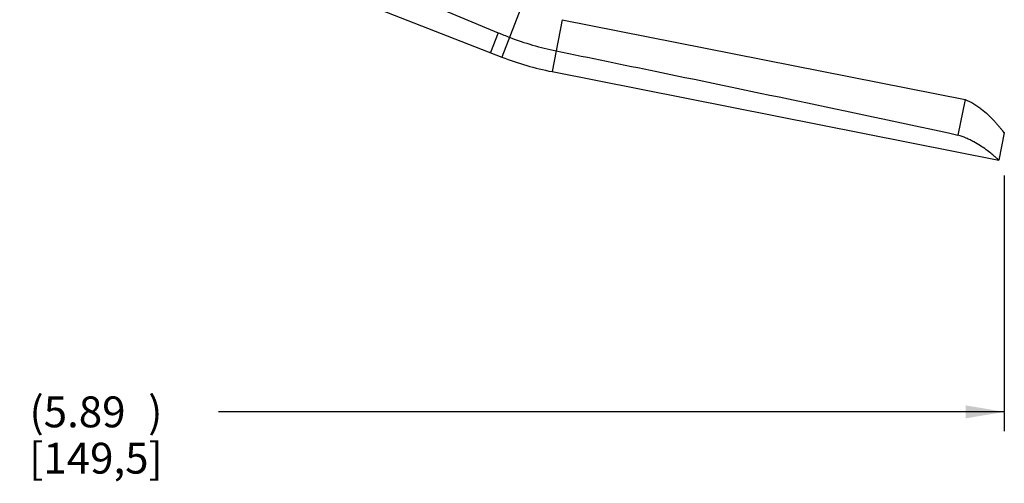
# Model space of a CAD drawing. Units: inches. Extents: x 0.2 to 33.8, y 0.2 to 21.8.
# Drawn here: x 8.3 to 11.5, y 10.9 to 12.5 of the extents above; entities that cross this region are included whole.
import ezdxf

# ---------------------------------------------------------------- set-up
doc = ezdxf.new("R2010")
doc.units = ezdxf.units.IN
doc.header["$LTSCALE"] = 1.87
doc.header["$MEASUREMENT"] = 0
doc.layers.get('0').update_dxf_attribs({"linetype": 'CONTINUOUS'})
doc.layers.add('3_ALL_AXES', color=7, linetype='CONTINUOUS')
doc.styles.get("Standard").update_dxf_attribs({"font": 'txt', "width": 0.8})
doc.dimstyles.new('DIMSTYLE_1', dxfattribs={"dimtxt": 0.1, "dimasz": 0.125, "dimexe": 0.18, "dimexo": 0.0625, "dimgap": 0.09, "dimtad": 0, "dimtih": 1, "dimtoh": 1, "dimzin": 4, "dimdsep": 46, "dimtxsty": 'STANDARD', "dimblk": '_FILLED', "dimblk1": '_FILLED', "dimblk2": '_FILLED', "dimcen": 0.09, "dimadec": 0, "dimazin": 0, "dimtp": 0.01, "dimtm": 0.01, "dimtfac": 1, "dimtofl": 0, "dimtmove": 0, "dimatfit": 3, "dimldrblk": '_FILLED', "dimfxl": 1, "dimtolj": 1, "dimtzin": 4, "dimarcsym": 0})

# ---------------------------------------------------------------- blocks, each defined once
blk = doc.blocks.new('_FILLED')
at = {"color": 0, "linetype": 'BYBLOCK'}
blk.add_solid([(0, 0), (-1, 0.168), (-1, -0.168)], dxfattribs=at)
blk = doc.blocks.new('*D1')
at = {"color": 2, "linetype": 'CONTINUOUS'}
for p, q in [((5.5694, 13.2755), (5.5694, 11.1177)), ((11.4549, 11.9463), (11.4549, 11.1177)), ((5.5694, 11.1802), (8.1146, 11.1802)), ((11.4549, 11.1802), (8.9096, 11.1802))]:
    blk.add_line(p, q, dxfattribs=at)
at = {"color": 2, "linetype": 'CONTINUOUS', "xscale": 0.125, "yscale": 0.125, "zscale": 0.125, "rotation": 180}
blk.add_blockref('_FILLED', (5.5694, 11.1802), dxfattribs=at)
at = {"color": 2, "linetype": 'CONTINUOUS', "xscale": 0.125, "yscale": 0.125, "zscale": 0.125}
blk.add_blockref('_FILLED', (11.4549, 11.1802), dxfattribs=at)
at = {"color": 2, "linetype": 'CONTINUOUS', "insert": (8.5121, 11.2302), "char_height": 0.1, "width": 0.72, "attachment_point": 2, "line_spacing_factor": 0.9}
blk.add_mtext('(5.89{\\Ftxt.shx;\\W2.400000;\\H0.100000; })\\P[149,5]', dxfattribs=at)

msp = doc.modelspace()

# ---------------------------------------------------------------- linework, layer by layer
at = {"layer": '3_ALL_AXES', "color": 7, "linetype": 'CONTINUOUS'}
for p, q in [((9.4717, 12.5528), (9.8148, 12.409)), ((9.434, 12.4827), (9.8273, 12.33)), ((10.023, 12.4512), (11.3276, 12.1927)), ((9.9896, 12.2828), (11.4374, 11.9958)), ((11.3276, 12.1927), (11.3047, 12.0775)), ((11.4549, 12.0842), (11.4375, 11.9964)), ((11.4549, 12.0842), (11.4518, 12.088)), ((11.4374, 11.9958), (11.4365, 11.9966))]:
    msp.add_line(p, q, dxfattribs=at)
at = {"layer": '3_ALL_AXES', "color": 9, "linetype": 'CONTINUOUS'}
for p, q in [((9.889, 12.489), (9.8273, 12.33)), ((10.023, 12.4512), (9.9896, 12.2828)), ((9.8148, 12.409), (9.7898, 12.3446))]:
    msp.add_line(p, q, dxfattribs=at)
at = {"layer": '3_ALL_AXES', "color": 7, "linetype": 'CONTINUOUS'}
for centre, radius, start, end in [((10.2927, 13.5495), 1.2366, 247.2641, 249.1298), ((10.1953, 13.2919), 0.9611, 249.0845, 258.4607), ((10.1783, 13.2343), 0.97, 248.7882, 258.7882)]:
    msp.add_arc(centre, radius, start, end, dxfattribs=at)
for points, knots in [([(10.003, 12.3501), (10.1116, 12.3279), (10.5458, 12.2387), (10.9797, 12.1478), (11.3047, 12.0775)], [0, 0, 0, 0, 0.249991, 1, 1, 1, 1]), ([(11.3276, 12.1927), (11.3375, 12.1889), (11.3517, 12.1819), (11.369, 12.1706), (11.3846, 12.1589), (11.3986, 12.1466), (11.4112, 12.1342), (11.4197, 12.1253), (11.4274, 12.117), (11.4342, 12.1092), (11.4393, 12.1031), (11.443, 12.0988), (11.4454, 12.0959), (11.4475, 12.0933), (11.4494, 12.0909), (11.451, 12.089), (11.4524, 12.0873), (11.4533, 12.0861), (11.4539, 12.0854), (11.4542, 12.085), (11.4545, 12.0847), (11.4547, 12.0844), (11.4548, 12.0843), (11.4549, 12.0842), (11.4549, 12.0842)], [0, 0, 0, 0, 0.188496, 0.279091, 0.366788, 0.532231, 0.609246, 0.681759, 0.749105, 0.810545, 0.865112, 0.889495, 0.911769, 0.931809, 0.949486, 0.964674, 0.977247, 0.98712, 0.991027, 0.994239, 0.996748, 0.99855, 0.999636, 1, 1, 1, 1]), ([(11.4365, 11.9966), (11.435, 11.998), (11.4307, 12.002), (11.4223, 12.0092), (11.4104, 12.0191), (11.3952, 12.0307), (11.3768, 12.0434), (11.3594, 12.0537), (11.344, 12.0617), (11.3271, 12.0696), (11.3138, 12.0746), (11.3047, 12.0775)], [0, 0, 0, 0, 0.040158, 0.112718, 0.213398, 0.337746, 0.481761, 0.642099, 0.727495, 0.815945, 1, 1, 1, 1])]:
    msp.add_open_spline(points, degree=3, knots=knots, dxfattribs=at)

# ---------------------------------------------------------------- dimensions: what is measured, and where the dimension line sits
at = {"color": 2, "linetype": 'CONTINUOUS'}
dim = msp.add_linear_dim(base=(11.4549, 11.1802), p1=(5.5694, 13.2755), p2=(11.4549, 11.9463), text='(<>)', dimstyle='DIMSTYLE_1', dxfattribs=at)
dim.commit()
dim.dimension.update_dxf_attribs({"geometry": '*D1', "text_midpoint": (8.4521, 11.1052), "dimtype": 160})

doc.saveas('drawing.dxf')
